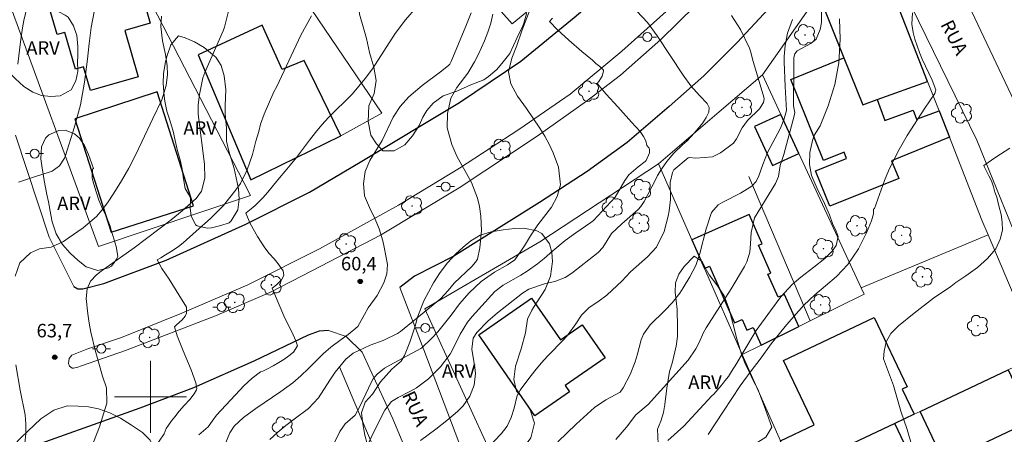
# Model space of a CAD drawing. Units: metres. Extents: x 290822 to 291338, y 1673797 to 1674362.
# Drawn here: x 290885 to 290995, y 1673896 to 1673942 of the extents above; entities that cross this region are included whole.
import ezdxf
from ezdxf.enums import TextEntityAlignment as Align

# ---------------------------------------------------------------- set-up
doc = ezdxf.new("R2010")
doc.units = ezdxf.units.M
doc.header["$MEASUREMENT"] = 0
for name, color, linetype, lineweight, true_color in [('Arvores_Isoladas', 7, 'Continuous', 18, 0x00ff33), ('Curvas_Intermediarias', 7, 'Continuous', 9, 0x783c14), ('Curvas_Mestras', 7, 'Continuous', 20, 0x783c14), ('Pto_Cotado', 7, 'Continuous', 9, 0x783c14), ('Topon_Pto_Cotado', 7, 'Continuous', 9, 0x783c14), ('Topon_Vegetacao', 7, 'Continuous', 9, 0x00ff33), ('Vegetacao', 7, 'Orla8', 9, 0x00ff33)]:
    doc.layers.add(name, color=color, linetype=linetype, lineweight=lineweight, true_color=true_color)
for name, color, linetype, lineweight in [('Edificacoes', 7, 'Continuous', 30), ('Malha_Coordenadas', 7, 'Continuous', 15), ('Muro_Grade', 8, 'Continuous', 20), ('Pavimentacao_Asfaltica_Mfio', 10, 'Continuous', 30), ('Pavimentacao_Nao_Asfaltica_S_Mfio', 10, 'Continuous', 15), ('Poste', 7, 'Continuous', 9), ('Separ_Fisico_Canteiro_Mureta', 10, 'Continuous', 15), ('Topon_de_Vias', 7, 'Continuous', 9)]:
    doc.layers.add(name, color=color, linetype=linetype, lineweight=lineweight)
doc.styles.add('Arial', font='arial.ttf', dxfattribs={"height": 1.5})
doc.styles.get("Standard").update_dxf_attribs({"font": 'arial.ttf'})
doc.linetypes.add('Orla8', pattern='A,6,-0.5,["V",Standard,S=1,R=0,X=-0.5,Y=-1],-0.5,6,-0.5,["V",Standard,S=1,R=0,X=-0.5,Y=-1],-0.5', length=14)

# ---------------------------------------------------------------- blocks, each defined once
blk = doc.blocks.new('Cotas')
at = {"layer": 'Pto_Cotado'}
blk.add_hatch(color=256, dxfattribs=at).paths.add_polyline_path([(0, 0.24, 1), (0, -0.24, 1)])
at = {"layer": 'Pto_Cotado', "lineweight": -3}
blk.add_lwpolyline([(0, -0.24, -1), (0, 0.24, -1)], format="xyb", close=True, dxfattribs=at)
blk = doc.blocks.new('Arvore')
at = {"layer": 'Arvores_Isoladas'}
blk.add_lwpolyline([(-0.72, 0.49, 0.872324), (-0.72, -0.55, 0.862983), (0.28, -0.83, 0.900105), (0.89, 0.03, 0.863155), (0.26, 0.86, 0.882486)], format="xyb", close=True, dxfattribs=at)
blk.add_circle((0, 0), 0.0286, dxfattribs=at)
blk = doc.blocks.new('Poste')
at = {"layer": 'Poste'}
for points in [[(-0.5, 0), (-1, 0)], [(0.5, 0), (1, 0)]]:
    blk.add_lwpolyline(points, dxfattribs=at)
blk.add_lwpolyline([(0, 0.5, 1), (0, -0.5, 1)], format="xyb", close=True, dxfattribs=at)

msp = doc.modelspace()

# ---------------------------------------------------------------- linework, layer by layer
at = {"layer": 'Curvas_Intermediarias', "flags": 128}
for points, elevation in [([(290885.42, 1673968.49), (290885.5, 1673968.42), (290885.99, 1673968.16), (290886.81, 1673966.87), (290886.96, 1673965.26), (290886.86, 1673963.84), (290886.74, 1673961.41), (290886.73, 1673959.86), (290886.78, 1673959.09), (290887.61, 1673952.6), (290887.72, 1673950.91), (290887.7, 1673950.06), (290887.53, 1673948.37), (290887.38, 1673947.54), (290886.96, 1673945.9), (290886.47, 1673944.21), (290886.28, 1673943.43), (290885.93, 1673941.87), (290885.78, 1673941.08), (290885.54, 1673939.5), (290885.24, 1673937.04)], 66), ([(290908.93, 1673943.95), (290908.22, 1673941.14), (290908.09, 1673940.75), (290906.05, 1673936.11), (290905.83, 1673935.5), (290905.45, 1673933.66), (290905.31, 1673932.5), (290905.3, 1673931.47), (290906.02, 1673925.88), (290906.05, 1673924.33), (290905.68, 1673922.87), (290905.08, 1673922.08), (290903.52, 1673920.69), (290902.31, 1673919.71), (290898.2, 1673916.59), (290894.54, 1673913.98), (290894.02, 1673913.58), (290893.35, 1673912.87), (290892.95, 1673912), (290892.85, 1673910.92), (290893.05, 1673909.22), (290893.2, 1673908.2), (290893.38, 1673907.19), (290893.86, 1673905.18), (290894.67, 1673902.3), (290895.11, 1673900.99), (290895.17, 1673899.3), (290894.33, 1673896.67), (290893.67, 1673894.94)], 63), ([(290930.02, 1673895.12), (290931.73, 1673896.39), (290932.96, 1673897.35), (290934.15, 1673898.37), (290934.77, 1673898.99), (290935.52, 1673900.07), (290936, 1673901.3), (290936.13, 1673902.59), (290936.07, 1673903.24), (290935.73, 1673905.29), (290935.86, 1673906.51), (290936.29, 1673907.16), (290937.52, 1673908.4), (290938.58, 1673909.35), (290941.37, 1673911.53), (290942.05, 1673911.96), (290943.92, 1673912.62), (290944.96, 1673912.84), (290946.1, 1673913.28), (290946.83, 1673913.75), (290949.79, 1673916.07), (290950.29, 1673916.61), (290951.26, 1673918.18), (290952.42, 1673919.25), (290954.22, 1673920.83), (290954.53, 1673921.16), (290954.89, 1673921.75), (290956.13, 1673924.15), (290956.36, 1673924.62), (290956.81, 1673925.34), (290957.41, 1673926.19), (290958.2, 1673927.11), (290959.15, 1673928.04), (290959.65, 1673928.5), (290960.44, 1673929.33), (290961.09, 1673930.08), (290961.4, 1673930.48), (290961.79, 1673931.07), (290962.09, 1673931.67), (290962.11, 1673932.2), (290961.9, 1673932.64), (290961.03, 1673933.54), (290960.07, 1673934.62), (290959.22, 1673935.79), (290956.35, 1673940.19), (290955.27, 1673941.65), (290952.93, 1673944.14)], 56), ([(290951.75, 1673895.23), (290952.93, 1673896.61), (290953.96, 1673897.99), (290955.33, 1673899.15), (290959.78, 1673904.06), (290960.65, 1673905.33), (290960.99, 1673906.03), (290961.48, 1673907.15), (290961.79, 1673907.67), (290964.57, 1673912.01), (290966.05, 1673914.49), (290966.3, 1673915.01), (290966.63, 1673916.11), (290966.72, 1673917.01), (290966.79, 1673918.29), (290967.14, 1673919.93), (290969.5, 1673923.75), (290969.82, 1673924.52), (290970.01, 1673925.74), (290970.43, 1673926.97), (290971.58, 1673931.26), (290971.63, 1673931.63), (290971.49, 1673932.39), (290971.53, 1673936.65), (290971.54, 1673937.75), (290971.65, 1673938.18), (290971.91, 1673938.52), (290973.42, 1673939.34), (290974.01, 1673939.82), (290974.47, 1673940.87), (290974.59, 1673941.65), (290974.6, 1673943.69)], 53), ([(290929.56, 1673943.35), (290928.37, 1673941.94), (290927.21, 1673940.42), (290924.69, 1673936.52), (290923.87, 1673935.43), (290922.45, 1673933.72), (290919.8, 1673931.07), (290919.05, 1673930.26), (290918.35, 1673929.42), (290917.67, 1673928.55), (290916.23, 1673926.63), (290915.52, 1673925.78), (290914.98, 1673925.12), (290914.33, 1673924.36), (290913.68, 1673923.55), (290913.06, 1673922.78), (290912.5, 1673922.16), (290912.09, 1673921.72), (290911.66, 1673921.29), (290911.19, 1673920.92), (290910.65, 1673920.49), (290910.59, 1673920.45), (290911.08, 1673919.3), (290911.91, 1673917.85), (290912.73, 1673916.56), (290913.21, 1673915.96), (290913.76, 1673915.35), (290914.21, 1673914.81), (290914.77, 1673914.02), (290914.84, 1673913.5), (290914.58, 1673913.03), (290914.02, 1673912.47), (290913.53, 1673912.1), (290914.19, 1673910.48), (290914.93, 1673908.75), (290915.61, 1673907.44), (290915.88, 1673906.88), (290916.16, 1673906.22), (290916.35, 1673905.66), (290915.89, 1673904.98), (290915.39, 1673904.55), (290914.82, 1673904.13), (290914.28, 1673903.81), (290913.65, 1673903.44), (290913.01, 1673903.11), (290912.48, 1673902.83), (290912.22, 1673902.78), (290911.32, 1673902.07), (290910.38, 1673901.2), (290909.93, 1673900.75), (290907.34, 1673897.96), (290906.86, 1673897.29), (290906.43, 1673896.64), (290905.39, 1673895.75)], 61), ([(290913.29, 1673895.25), (290914.15, 1673896.04), (290915.04, 1673896.79), (290915.96, 1673897.5), (290917.57, 1673898.7), (290918.7, 1673899.87), (290919.94, 1673901.84), (290920.55, 1673902.74), (290921.72, 1673904.18), (290922.55, 1673904.85), (290924.44, 1673905.73), (290925.88, 1673906.28), (290927.47, 1673907.04), (290927.8, 1673907.28), (290932.24, 1673910.89), (290933.1, 1673911.84), (290933.78, 1673912.66), (290935.72, 1673914.5), (290936.15, 1673914.98), (290936.37, 1673915.33), (290936.62, 1673916.56), (290936.8, 1673918.52), (290936.74, 1673920.09), (290936.57, 1673921.18), (290936.35, 1673922.1), (290935.68, 1673923.86), (290934.07, 1673926.78), (290933.5, 1673928.07), (290933, 1673929.93), (290933.02, 1673931.54), (290933.39, 1673933.25), (290934.06, 1673934.43), (290935.3, 1673936.01), (290936.03, 1673937.27), (290936.47, 1673938.13), (290937.14, 1673939.61), (290937.52, 1673940.58), (290937.83, 1673941.58), (290938.05, 1673942.6)], 59), ([(290942.2, 1673943.16), (290941.28, 1673940.75), (290940.72, 1673939.09), (290940.18, 1673937.7), (290939.8, 1673936.18), (290940.06, 1673934.82), (290940.79, 1673933.46), (290941.8, 1673932.08), (290943.3, 1673929.9), (290943.84, 1673929.02), (290944.34, 1673928.11), (290944.77, 1673927.17), (290945.38, 1673925.54), (290945.58, 1673923.58), (290945.23, 1673922.28), (290944.59, 1673921.1), (290943.06, 1673919.15), (290942.24, 1673917.9), (290941.57, 1673916.79), (290940.52, 1673915.23), (290939.71, 1673914.7), (290938.24, 1673913.86), (290936.75, 1673912.84), (290935.45, 1673911.58), (290934.37, 1673910.34), (290933.43, 1673909.1), (290931.94, 1673907.21), (290931.26, 1673906.47), (290930.17, 1673905.46), (290930.07, 1673905.38), (290926.62, 1673903.53), (290926.01, 1673903.17), (290925.19, 1673902.52), (290924.76, 1673901.98), (290924.59, 1673901.67), (290923.6, 1673899.63), (290923.32, 1673898.98), (290922.77, 1673897.94), (290921.66, 1673896.97), (290921.04, 1673896.12), (290920.23, 1673894.45)], 58), ([(290961.99, 1673895.81), (290963.72, 1673898.4), (290965.57, 1673901.23), (290966.79, 1673902.89), (290967.79, 1673904.2), (290969, 1673905.9), (290970.73, 1673907.99), (290972.63, 1673910.19), (290973.86, 1673911.35), (290975.06, 1673912.36), (290976.26, 1673913.39), (290977.54, 1673914.74), (290978.7, 1673916.48), (290979.59, 1673918.24), (290980.17, 1673919.57), (290980.38, 1673920.35), (290980.4, 1673920.88), (290980.5, 1673920.94), (290981.22, 1673923.03), (290981.62, 1673924.09), (290982.05, 1673925.13), (290982.53, 1673926.16), (290983.23, 1673927.54), (290984.11, 1673929.08), (290986.08, 1673932.13), (290987.19, 1673933.76), (290987.29, 1673934.03), (290987.3, 1673934.17), (290986.92, 1673935.23), (290985.8, 1673937.59), (290985.49, 1673938.31), (290984.98, 1673939.8), (290984.78, 1673940.56), (290984.64, 1673941.47), (290984.71, 1673942.73)], 51), ([(290901.24, 1673942.35), (290901.15, 1673941.2), (290901.33, 1673939.63), (290901.67, 1673938.11), (290901.87, 1673936.83), (290901.89, 1673935.86), (290901.75, 1673934.63), (290901.28, 1673933.07), (290900.25, 1673930.98), (290899.06, 1673928.36), (290898.35, 1673926.9), (290897.6, 1673925.45), (290896.78, 1673924.05), (290895.92, 1673922.66), (290895.22, 1673921.59), (290894.64, 1673920.8), (290894, 1673920.06), (290892.51, 1673918.79), (290890.87, 1673917.64), (290890.33, 1673917.29), (290888.98, 1673916.65), (290887.66, 1673916.47), (290886.68, 1673916.02), (290885.48, 1673914.92), (290884.97, 1673913.42)], 64), ([(290900.41, 1673894.25), (290901.51, 1673895.87), (290901.76, 1673896.47), (290901.99, 1673896.85), (290902.35, 1673897.33), (290902.7, 1673897.78), (290903.2, 1673898.38), (290903.75, 1673899.02), (290904.37, 1673899.69), (290904.85, 1673900.32), (290905.11, 1673900.78), (290905.16, 1673900.91), (290905.05, 1673901.54), (290904.52, 1673902.99), (290903.63, 1673905.11), (290902.97, 1673906.8), (290902.67, 1673907.77), (290902.91, 1673908.01), (290903.52, 1673908.57), (290903.87, 1673908.97), (290904.02, 1673909.31), (290904.01, 1673909.96), (290903.14, 1673911.35), (290902.08, 1673913.1), (290901.27, 1673914.26), (290900.76, 1673915.23), (290901.14, 1673915.48), (290901.68, 1673915.78), (290902.43, 1673916.23), (290903.12, 1673916.72), (290903.63, 1673917.13), (290905.08, 1673918.42), (290906.68, 1673919.86), (290908.12, 1673921.3), (290909.37, 1673922.87), (290910.03, 1673923.72), (290910.75, 1673925.27), (290911.35, 1673926.97), (290911.73, 1673928.45), (290912.04, 1673929.53), (290912.25, 1673930.36), (290912.64, 1673931.45), (290913.72, 1673933.96), (290914.05, 1673934.52), (290916.72, 1673940.24), (290917.89, 1673942.4)], 62), ([(290944.68, 1673942.14), (290944.37, 1673941.77), (290945.24, 1673940.84), (290946.51, 1673939.71), (290947.97, 1673938.44), (290949.13, 1673937.46), (290949.5, 1673937.11), (290949.96, 1673936.75), (290950.35, 1673936.37), (290950.37, 1673936.26), (290950.21, 1673935.68), (290949.84, 1673935.09), (290949.65, 1673934.86), (290950.67, 1673933.69), (290951.95, 1673932.29), (290953.48, 1673930.57), (290954.44, 1673929.53), (290954.81, 1673928.97), (290955.08, 1673928.48), (290955.19, 1673927.95), (290955.44, 1673927.68), (290955.49, 1673927.53), (290955.47, 1673927.17), (290955.1, 1673926.31), (290955, 1673926.17), (290954.21, 1673925.59), (290953.19, 1673924.7), (290952.75, 1673924.08), (290951.68, 1673922.2), (290949.24, 1673919.61), (290948.96, 1673919.38), (290947.28, 1673918.26), (290946.12, 1673917.4), (290944.74, 1673916.25), (290943.78, 1673915.39), (290943.04, 1673914.78), (290941.87, 1673913.98), (290941.18, 1673913.54), (290939.2, 1673912.44), (290938.28, 1673911.73), (290935.75, 1673908.93), (290935.25, 1673908.31), (290934.42, 1673906.95), (290933.9, 1673905.89), (290933.31, 1673904.74), (290932.26, 1673903.32), (290930.93, 1673902.01), (290929.58, 1673901.01), (290928.85, 1673900.59), (290927.54, 1673899.92), (290926.79, 1673899.47), (290926.05, 1673898.52), (290924.81, 1673896.03), (290924.28, 1673894.89)], 57), ([(290971.37, 1673941.98), (290970.83, 1673940.46), (290970.55, 1673939.1), (290970.45, 1673937.88), (290970.45, 1673937.27), (290970.57, 1673934.53), (290970.73, 1673931.87), (290970.41, 1673930.82), (290970.04, 1673929.88), (290968.61, 1673927.18), (290968.09, 1673925.87), (290967.65, 1673924.59), (290967.35, 1673923.97), (290966.85, 1673923.46), (290965.61, 1673922.65), (290963.63, 1673921.66), (290963.13, 1673921.35), (290962.36, 1673920.5), (290961.78, 1673918.71), (290961.06, 1673915.95), (290960.62, 1673914.61), (290959.98, 1673913.35), (290959.22, 1673912.11), (290958.84, 1673911.54), (290958, 1673910.46), (290957.19, 1673909.59), (290955.57, 1673908.01), (290954.82, 1673906.95), (290954.56, 1673906.35), (290954.12, 1673904.64), (290953.9, 1673903.9), (290953.35, 1673902.49), (290952.57, 1673901.01), (290952.21, 1673900.52), (290950.64, 1673899.64), (290949.35, 1673898.81), (290947.33, 1673896.95), (290945.29, 1673894.98)], 54), ([(290957.51, 1673895.13), (290959.3, 1673896.74), (290962.41, 1673900.09), (290962.63, 1673900.3), (290963.09, 1673900.8), (290963.51, 1673901.34), (290963.86, 1673901.77), (290964.25, 1673902.25), (290964.59, 1673902.8), (290965.2, 1673903.74), (290965.84, 1673904.89), (290967.34, 1673907.36), (290968.92, 1673909.57), (290970.09, 1673911.14), (290971.36, 1673912.48), (290972.32, 1673913.3), (290973.76, 1673914.41), (290974.96, 1673915.39), (290975.8, 1673916.2), (290976.24, 1673916.83), (290976.46, 1673917.84), (290976.23, 1673918.42), (290975.82, 1673919.27), (290975.49, 1673920.24), (290974.94, 1673921.51), (290974.12, 1673923.2), (290973.5, 1673924.63), (290973.25, 1673925.86), (290973.31, 1673927.18), (290973.6, 1673928.52), (290973.82, 1673929.14), (290974.45, 1673930.16), (290975.35, 1673932.4), (290976.09, 1673934.74), (290976.54, 1673937.18), (290976.69, 1673939.81), (290976.6, 1673942.08)], 52), ([(290885.05, 1673903.54), (290885.52, 1673900.75), (290886.06, 1673898), (290886.15, 1673896.94), (290886.15, 1673895.88), (290886.05, 1673894.82)], 64)]:
    msp.add_lwpolyline(points, dxfattribs=dict(at, elevation=elevation))
at = {"layer": 'Curvas_Mestras', "flags": 128}
for points, elevation in [([(290893.74, 1673942.84), (290893.4, 1673941.1), (290893.17, 1673939.34), (290892.99, 1673937.57), (290892.66, 1673935.03), (290892.46, 1673933.76), (290892.21, 1673932.51), (290891.9, 1673931.27), (290891.54, 1673930.04), (290890.55, 1673926.87), (290890.43, 1673926.56), (290889.88, 1673925.71), (290889.07, 1673925.12), (290888.75, 1673925), (290887.1, 1673924.49), (290885.32, 1673923.88)], 65), ([(290935.65, 1673942.74), (290935.07, 1673941.26), (290933.43, 1673937.31), (290933.28, 1673937.04), (290933.13, 1673936.87), (290932.24, 1673936.16), (290930.22, 1673934.64), (290928.74, 1673933.37), (290927.76, 1673932.3), (290926.99, 1673931.14), (290925.76, 1673928.53), (290924.4, 1673926.3), (290923.86, 1673925.06), (290923.67, 1673923.72), (290923.78, 1673922.36), (290924.36, 1673921.08), (290924.97, 1673919.78), (290925.41, 1673918.69), (290925.83, 1673917.34), (290925.99, 1673916.65), (290926.34, 1673914.71), (290926.28, 1673913.68), (290925.96, 1673912.67), (290925.19, 1673911.27), (290924.22, 1673909.88), (290923.78, 1673909.14), (290923.07, 1673907.82), (290921.99, 1673906.94), (290921.2, 1673906.39), (290920.05, 1673905.51), (290919.22, 1673904.78), (290918.45, 1673904.04), (290917.56, 1673903.13), (290916.72, 1673902.32), (290915.83, 1673901.56), (290914.48, 1673900.58), (290911.72, 1673898.69), (290910.34, 1673897.7), (290909.32, 1673896.71), (290908.82, 1673896), (290908.38, 1673894.91)], 60), ([(290964.61, 1673942.43), (290965.58, 1673940.87), (290966.58, 1673938.79), (290966.76, 1673938.34), (290966.95, 1673937.57), (290968.19, 1673933.36), (290968.22, 1673933.16), (290968.17, 1673932.77), (290967.72, 1673932.06), (290966.36, 1673930.74), (290965.77, 1673929.94), (290965.16, 1673928.72), (290964.83, 1673928.23), (290963.36, 1673927.17), (290962.48, 1673926.72), (290960.64, 1673926.57), (290959.94, 1673926.65), (290959.79, 1673926.6), (290958.2, 1673925.26), (290958.04, 1673924.98), (290957.79, 1673923.85), (290957.8, 1673921.96), (290957.67, 1673920.71), (290957.54, 1673920.09), (290957.12, 1673918.38), (290956.26, 1673916.64), (290955.25, 1673915.56), (290953.38, 1673913.89), (290952.41, 1673912.86), (290951.9, 1673912.37), (290950.72, 1673911.3), (290949.73, 1673910.58), (290948.79, 1673909.94), (290947.92, 1673909.08), (290947.29, 1673908.12), (290946.44, 1673906.93), (290945.96, 1673906.38), (290944.17, 1673904.55), (290943.43, 1673903.73), (290942.73, 1673902.89), (290942.06, 1673902.02), (290941.12, 1673900.75), (290940.77, 1673900.13), (290940.45, 1673898.72), (290940.12, 1673897.69), (290939.65, 1673896.73), (290939, 1673895.89), (290937.56, 1673894.35)], 55), ([(290984.61, 1673894.69), (290984.11, 1673896.35), (290983.43, 1673898.4), (290982.59, 1673901.26), (290981.5, 1673904.23), (290981.57, 1673905.06), (290981.8, 1673906.1), (290982.3, 1673907.03), (290983.17, 1673907.88), (290984.89, 1673909.31), (290987.07, 1673910.97), (290988.98, 1673912.26), (290989.53, 1673912.71), (290990.64, 1673913.46), (290991.93, 1673914.4), (290993.04, 1673915.39), (290993.98, 1673916.45), (290994.48, 1673917.53), (290994.71, 1673918.54), (290994.69, 1673919.45), (290994.56, 1673920.28), (290994.31, 1673921.27), (290994.09, 1673922.21), (290993.89, 1673922.77), (290993.73, 1673923.36), (290993.49, 1673924.03), (290993.21, 1673924.59), (290992.96, 1673925.1), (290992.73, 1673925.56), (290992.66, 1673925.76), (290993.97, 1673926.66), (290995.54, 1673927.67)], 50)]:
    msp.add_lwpolyline(points, dxfattribs=dict(at, elevation=elevation))
at = {"layer": 'Edificacoes', "flags": 128}
for points in [[(290898.36, 1673947.17), (290899.96, 1673941.58), (290897.16, 1673940.78), (290898.64, 1673935.61), (290893.33, 1673934.09), (290892.57, 1673936.73), (290891.66, 1673936.46), (290890.48, 1673940.56), (290889.62, 1673940.32), (290888.16, 1673945.4), (290895.06, 1673947.38), (290895.36, 1673946.31)], [(290980.8, 1673933.09), (290986.4, 1673935.11), (290982.08, 1673946.14), (290981.26, 1673945.87), (290974.77, 1673943.46), (290977.09, 1673937.71), (290979.19, 1673932.51)], [(290921.16, 1673929.06), (290917.09, 1673937.44), (290914.65, 1673936.44), (290912.43, 1673941.36), (290905.31, 1673938.07), (290911.16, 1673924.14)], [(290980.8, 1673933.09), (290981.64, 1673930.75), (290984.79, 1673931.89), (290985.15, 1673930.9), (290987.69, 1673931.81), (290988.84, 1673928.88), (290982.4, 1673926.28), (290983.2, 1673924.3), (290975.54, 1673921.21), (290973.95, 1673925.14), (290977.39, 1673926.52), (290977.11, 1673927.23), (290974.82, 1673926.31), (290971.18, 1673935.33), (290977.09, 1673937.71), (290979.19, 1673932.51)], [(290900.73, 1673933.94), (290891.59, 1673930.94), (290895.64, 1673918.32), (290904.8, 1673921.27)], [(290970.07, 1673931.43), (290967.14, 1673930.08), (290969.15, 1673925.73), (290972.08, 1673927.08)], [(290972.07, 1673907.81), (290970.49, 1673911.39), (290969.77, 1673911.07), (290968.65, 1673913.63), (290968.97, 1673913.77), (290967.61, 1673916.86), (290967.99, 1673917.02), (290966.56, 1673920.27), (290960.19, 1673917.47), (290961.59, 1673914.29), (290962.16, 1673914.54), (290964.94, 1673908.23), (290965.78, 1673908.6), (290966.31, 1673907.4), (290967.01, 1673907.7), (290967.88, 1673905.73)], [(290942.36, 1673910.98), (290945.59, 1673906.34), (290947.98, 1673908), (290950.54, 1673904.33), (290946.11, 1673901.25), (290946.59, 1673900.56), (290942.75, 1673897.89), (290936.49, 1673906.89)], [(290976.25, 1673893.96), (290971.51, 1673891.72), (290970.13, 1673894.86), (290970.03, 1673895.08), (290973.79, 1673896.86), (290970.39, 1673904.05), (290980.45, 1673908.81), (290984.11, 1673901.09), (290983.57, 1673900.83), (290984.89, 1673898.05), (290982.75, 1673897.03), (290977.41, 1673894.5)], [(290985.57, 1673898.36), (290995.36, 1673902.99), (290998.02, 1673897.36), (290988.23, 1673892.73)], [(290977.41, 1673894.5), (290979.55, 1673889.98), (290984.89, 1673892.51), (290982.75, 1673897.03)]]:
    msp.add_lwpolyline(points, close=True, dxfattribs=at)
at = {"layer": 'Malha_Coordenadas', "flags": 128}
for points in [[(290900, 1673904), (290900, 1673896)], [(290904, 1673900), (290896, 1673900)]]:
    msp.add_lwpolyline(points, dxfattribs=at)
at = {"layer": 'Muro_Grade', "flags": 128}
for points in [[(290953.35, 1673952.3), (290940.23, 1673941.5), (290922.94, 1673960.9), (290920.04, 1673964.16)], [(290921.16, 1673929.06), (290925.71, 1673931.55), (290918.62, 1673942.05), (290913.52, 1673949.59), (290911.8, 1673952.14), (290911.77, 1673952.18), (290909.13, 1673956.1)], [(290993.14, 1673918.03), (290992.44, 1673919.67), (290988.84, 1673928.88), (290987.69, 1673931.81), (290986.4, 1673935.11), (290982.08, 1673946.14), (290981.26, 1673945.87), (290979.37, 1673950.69), (290975.37, 1673946.33), (290968.03, 1673935.83)], [(290883.97, 1673944.8), (290894.22, 1673916.74), (290911.13, 1673922.39), (290910.38, 1673923.85), (290898.36, 1673947.17), (290897.49, 1673948.86)], [(290956.48, 1673925.92), (290963.23, 1673931.71), (290968.03, 1673935.83)], [(290968.03, 1673935.83), (290970.07, 1673931.43), (290972.08, 1673927.08), (290979, 1673912.11)], [(290956.48, 1673925.92), (290943.3, 1673917.23), (290930.51, 1673909.77), (290942.4, 1673883.74)], [(290965.8, 1673904.7), (290961.59, 1673914.29), (290960.19, 1673917.47), (290956.48, 1673925.92)], [(290966.51, 1673924.5), (290973.34, 1673908.44)], [(290993.14, 1673918.03), (290979, 1673912.11)], [(290993.14, 1673918.03), (290998.81, 1673904.63)], [(290979, 1673912.11), (290979.33, 1673911.41), (290973.34, 1673908.44)], [(290973.34, 1673908.44), (290972.07, 1673907.81), (290967.88, 1673905.73), (290965.8, 1673904.7)], [(290965.8, 1673904.7), (290970.03, 1673895.08), (290970.13, 1673894.86)], [(290998.81, 1673904.63), (290995.36, 1673902.99), (290985.57, 1673898.36), (290984.89, 1673898.05), (290982.75, 1673897.03), (290977.41, 1673894.5), (290976.25, 1673893.96), (290971.51, 1673891.72)], [(290938.69, 1673862.27), (290934.23, 1673872.23), (290932.92, 1673875.16), (290932.69, 1673875.66), (290921.02, 1673903.33)]]:
    msp.add_lwpolyline(points, dxfattribs=at)
at = {"layer": 'Pavimentacao_Asfaltica_Mfio', "ltscale": 0.01, "flags": 128}
for points in [[(290891.48, 1673912.27), (290891.91, 1673912), (290892.49, 1673912.02), (290894.82, 1673912.6), (290901.73, 1673915.21), (290910.59, 1673919.21), (290917.69, 1673922.76), (290923.33, 1673926.11), (290934.36, 1673932.75), (290941.16, 1673937.34), (290947.11, 1673942.2), (290952.53, 1673946.83), (290957.98, 1673953.05), (290964.44, 1673960.15), (290971.18, 1673969.47), (290975.26, 1673976.53), (290977.12, 1673980.17)], [(290979.07, 1673953.48), (290978.81, 1673953.59), (290978.49, 1673953.68), (290977.96, 1673953.47), (290977.45, 1673953.16), (290974.27, 1673949.61), (290968.69, 1673943.15), (290965.22, 1673939.44), (290961.51, 1673935.73), (290957.67, 1673932.31), (290953, 1673928.32), (290948.56, 1673925.08), (290943.25, 1673921.61), (290933.73, 1673915.66), (290929.35, 1673913.41), (290927.72, 1673912.17)], [(290919.81, 1673907.37), (290918.74, 1673907.29), (290917.55, 1673906.86), (290911.49, 1673903.96), (290904.78, 1673901), (290898.82, 1673898.73), (290884.71, 1673893.7), (290877.84, 1673891.6), (290870.36, 1673889.01), (290865.51, 1673887.25), (290863.32, 1673886.49), (290861.84, 1673885.73), (290861.2, 1673885.02)]]:
    msp.add_lwpolyline(points, dxfattribs=at)
at = {"layer": 'Pavimentacao_Nao_Asfaltica_S_Mfio', "ltscale": 0.01, "flags": 128}
for points in [[(290997.34, 1673930.09), (290989.65, 1673946.41), (290982.9, 1673959.79)], [(290979.07, 1673953.48), (290983.02, 1673946.74), (290991.87, 1673928.55), (290997.7, 1673914.24), (291005.14, 1673898.46), (291012.99, 1673881.46), (291020.28, 1673865.9), (291026.06, 1673853.01), (291033.33, 1673836.36), (291037.51, 1673825.74), (291038, 1673823.9), (291037.69, 1673821.91), (291037.51, 1673820.77), (291036.92, 1673819.54), (291034.7, 1673817.46), (291033.87, 1673817), (291016.69, 1673809.7), (291000.08, 1673802.65)], [(290891.48, 1673912.27), (290888.73, 1673917.75), (290885.01, 1673929.12)], [(290976.43, 1673802.63), (290971.93, 1673812.26), (290961.31, 1673834), (290950.51, 1673854.92), (290941.55, 1673875.5), (290936.14, 1673890.04), (290930.39, 1673905.24), (290927.72, 1673912.17)], [(290919.81, 1673907.37), (290921.75, 1673906.7), (290923.52, 1673904.98), (290926.95, 1673897.54), (290933.22, 1673882.52), (290939.65, 1673866.6), (290946.22, 1673851.78), (290950.19, 1673842.76), (290955.81, 1673832.05), (290961.28, 1673819.94), (290966.45, 1673808.64), (290969.09, 1673802.63)]]:
    msp.add_lwpolyline(points, dxfattribs=at)
at = {"layer": 'Separ_Fisico_Canteiro_Mureta', "flags": 128}
msp.add_lwpolyline([(290957.34, 1673942.9), (290952.39, 1673938.48), (290946.66, 1673933.68), (290940.97, 1673929.76), (290934.35, 1673925.45), (290927.57, 1673921.33), (290918.81, 1673916.47), (290910.82, 1673912.45), (290903.5, 1673909.29), (290896.78, 1673906.58), (290892.92, 1673905.3), (290891.26, 1673904.64), (290890.95, 1673904.25), (290890.88, 1673903.69), (290891, 1673903.41), (290891.29, 1673903.19), (290891.45, 1673903.18), (290891.91, 1673903.28), (290892.35, 1673903.45), (290897.21, 1673905.16), (290907.22, 1673908.99), (290913.28, 1673911.62), (290918, 1673914.05), (290925.58, 1673917.99), (290934.33, 1673923.24), (290942.98, 1673929.02), (290948.47, 1673932.9), (290952.26, 1673935.78), (290956.75, 1673939.76), (290962.54, 1673945.49)], dxfattribs=at)
at = {"layer": 'Vegetacao', "flags": 128}
for points in [[(290926.63, 1673959.22), (290927.32, 1673958.59), (290927.84, 1673958.08), (290928.7, 1673957.24), (290928.96, 1673956.98), (290929.57, 1673956.03), (290929.81, 1673955.25), (290930.22, 1673953.94), (290931.28, 1673953.12), (290932.65, 1673952.76), (290933.69, 1673952.85), (290934.94, 1673952.41), (290935.75, 1673951.53), (290936.84, 1673950.25), (290937.47, 1673949.52), (290938.43, 1673948.36), (290939.65, 1673946.76), (290940.4, 1673945.8), (290941.21, 1673944.55), (290941.55, 1673943.68), (290941.81, 1673942.61), (290941.51, 1673941.59), (290941.41, 1673941.28), (290940.78, 1673939.98), (290939.96, 1673938.22), (290939.2, 1673937.28), (290938.51, 1673936.41), (290937.59, 1673935.64), (290937.06, 1673935.28), (290935.63, 1673934.72), (290934.05, 1673934.03), (290932.55, 1673933.51), (290931.42, 1673932.69), (290930.73, 1673931.86), (290930.28, 1673931.13), (290929.87, 1673930.18), (290929.15, 1673929.06), (290928.29, 1673928.04), (290927.1, 1673927.37), (290925.85, 1673927.39), (290925.14, 1673928.16), (290924.49, 1673929.12), (290924.2, 1673930.63), (290924.27, 1673932.39), (290924.88, 1673933.77), (290925.09, 1673935.19), (290924.84, 1673936.68), (290924.37, 1673938.33), (290924.01, 1673939.88), (290923.71, 1673940.92), (290923.23, 1673942.59), (290923.13, 1673943.77), (290923.76, 1673945.02), (290924.14, 1673945.25), (290925.31, 1673945.77), (290926.57, 1673946.61), (290927.42, 1673947.75), (290927.33, 1673949.09), (290926.54, 1673950.05), (290925.69, 1673951.22), (290925.22, 1673951.8), (290924.44, 1673952.84), (290923.83, 1673953.81), (290923.64, 1673954.24), (290923.43, 1673955.29), (290923.44, 1673955.72), (290923.69, 1673956.81), (290923.88, 1673957.95), (290924.59, 1673958.92), (290924.97, 1673959.19), (290925.87, 1673959.63)], [(290886.68, 1673945.67), (290887.33, 1673945.39), (290887.65, 1673944.67), (290888.16, 1673944.01), (290888.88, 1673943.3), (290889.25, 1673943.13), (290890.51, 1673942.47), (290890.86, 1673942.25), (290891.44, 1673941.3), (290891.81, 1673940.2), (290891.93, 1673938.97), (290891.92, 1673937.82), (290891.9, 1673937.34), (290891.92, 1673936.2), (290891.7, 1673935.15), (290891.2, 1673934.18), (290889.96, 1673933.49), (290888.93, 1673933.43), (290887.89, 1673933.55), (290886.93, 1673933.91), (290885.94, 1673934.54), (290884.96, 1673935.43), (290884, 1673936.4), (290883.54, 1673937), (290882.74, 1673938.24), (290881.96, 1673939.55), (290881.6, 1673940.79), (290881.97, 1673941.97), (290882.33, 1673942.58), (290883.21, 1673943.66), (290884.17, 1673944.52), (290885.44, 1673945.34), (290886.24, 1673945.95)], [(290904.24, 1673922.55), (290903.86, 1673923.19), (290903.67, 1673924.27), (290903.51, 1673925.33), (290903.34, 1673926.22), (290902.97, 1673927.52), (290902.66, 1673928.86), (290902.57, 1673929.4), (290902.16, 1673930.79), (290901.81, 1673931.8), (290901.6, 1673932.92), (290901.51, 1673933.45), (290901.4, 1673934.91), (290901.47, 1673935.97), (290901.69, 1673937.28), (290901.85, 1673937.98), (290902.25, 1673939.16), (290903.11, 1673940.19), (290903.87, 1673939.97), (290904.91, 1673939.51), (290905.97, 1673938.86), (290906.89, 1673938.1), (290907.26, 1673937.79), (290907.85, 1673936.87), (290908.2, 1673935.72), (290908.39, 1673934.15), (290908.31, 1673932.41), (290908.3, 1673931.48), (290908.44, 1673929.9), (290908.46, 1673928.44), (290908.73, 1673927.32), (290909.03, 1673926.38), (290909.3, 1673925.41), (290909.65, 1673923.84), (290909.78, 1673923.16), (290909.85, 1673921.99), (290909.73, 1673920.81), (290908.98, 1673919.57), (290908.76, 1673919.37), (290907.82, 1673919.07), (290906.78, 1673918.79), (290906.32, 1673918.78), (290905.19, 1673919.02), (290905, 1673919.15), (290904.54, 1673920.14), (290904.41, 1673920.98), (290904.47, 1673922.09)], [(290893.55, 1673925.34), (290893.53, 1673924.36), (290893.61, 1673924.04), (290893.95, 1673922.82), (290894.25, 1673921.9), (290894.66, 1673920.91), (290895.06, 1673920.09), (290895.51, 1673919), (290895.61, 1673918.66), (290895.96, 1673917.48), (290896.19, 1673916.74), (290896.36, 1673915.66), (290896.28, 1673915.34), (290895.66, 1673914.53), (290895.32, 1673914.36), (290894.14, 1673914.04), (290892.86, 1673914.48), (290891.95, 1673915.16), (290891.09, 1673915.99), (290890.23, 1673916.94), (290889.52, 1673918.12), (290889.07, 1673919.47), (290888.94, 1673920.25), (290888.68, 1673921.71), (290888.5, 1673922.5), (290888.18, 1673924.08), (290887.91, 1673925.7), (290887.8, 1673926.49), (290887.9, 1673927.82), (290888.34, 1673928.8), (290888.69, 1673929.15), (290889.8, 1673929.65), (290890.52, 1673929.68), (290891.57, 1673929.26), (290892.12, 1673928.79), (290892.68, 1673927.96), (290893.12, 1673926.98), (290893.66, 1673925.4)], [(290924.11, 1673894.75), (290923.84, 1673895.74), (290923.61, 1673896.97), (290923.48, 1673898.21), (290923.88, 1673899.38), (290924.69, 1673900.28), (290925.56, 1673901.65), (290926.84, 1673903.08), (290927.89, 1673903.96), (290928.23, 1673904.59), (290928.84, 1673906.07), (290929.42, 1673907.85), (290929.69, 1673908.85), (290930.39, 1673910.69), (290930.9, 1673911.64), (290931.47, 1673912.68), (290932.2, 1673913.85), (290933.01, 1673914.92), (290933.9, 1673915.87), (290934.76, 1673916.66), (290935.63, 1673917.37), (290936.65, 1673917.97), (290937.87, 1673918.37), (290939.21, 1673918.57), (290940.46, 1673918.72), (290941.5, 1673918.76), (290942.95, 1673918.47), (290943.5, 1673918.17), (290944.35, 1673917.04), (290944.62, 1673916.06), (290944.69, 1673915.05), (290944.47, 1673913.41), (290943.87, 1673911.93), (290942.99, 1673910.55), (290942.4, 1673909.64), (290941.93, 1673908.62), (290941.71, 1673907.1), (290941.2, 1673905.32), (290940.6, 1673903.39), (290940.39, 1673901.92), (290940.69, 1673900.64), (290941.13, 1673900.13), (290942.19, 1673898.64), (290942.69, 1673897.07), (290942.28, 1673895.42), (290941.67, 1673894.57), (290940.76, 1673893.82), (290939.62, 1673893.32), (290938.36, 1673893.07), (290937.19, 1673893.04), (290935.25, 1673893.37), (290933.41, 1673894.02), (290932.57, 1673894.34), (290931.08, 1673894.38), (290929.88, 1673894.11), (290929.4, 1673893.86), (290928.45, 1673892.96), (290927.33, 1673892.06), (290926.87, 1673891.86), (290925.78, 1673891.92), (290925.31, 1673892.33), (290924.47, 1673893.44), (290923.87, 1673894.66)], [(290956.36, 1673896.41), (290956.74, 1673897.28), (290957.05, 1673898.26), (290957.18, 1673899.14), (290957.41, 1673900.95), (290957.72, 1673902.8), (290958, 1673903.75), (290958.46, 1673905.63), (290958.58, 1673906.71), (290958.59, 1673907.75), (290958.55, 1673909.73), (290958.32, 1673911.63), (290958.36, 1673912.67), (290958.75, 1673913.66), (290959.33, 1673914.51), (290960.46, 1673915.65), (290961.33, 1673915.07), (290961.8, 1673914.08), (290962.13, 1673913.58), (290962.98, 1673912.46), (290963.8, 1673911.25), (290964.33, 1673909.75), (290964.6, 1673908.73), (290964.88, 1673907.62), (290965.14, 1673906.56), (290965.7, 1673904.73), (290966.08, 1673903.76), (290966.55, 1673902.76), (290967.02, 1673901.82), (290967.51, 1673900.86), (290967.93, 1673899.77), (290968.38, 1673898.6), (290969.07, 1673896.63), (290968.43, 1673895.51), (290967.24, 1673894.77), (290965.73, 1673894.05), (290964.23, 1673893.31), (290962.75, 1673892.45), (290962, 1673892.17), (290960.31, 1673891.49), (290959.28, 1673891.12), (290958.2, 1673890.85), (290957.13, 1673890.64), (290956.11, 1673890.51), (290954.26, 1673890.15), (290953.3, 1673889.82), (290952.25, 1673889.37), (290951.18, 1673888.87), (290950.16, 1673888.37), (290949.17, 1673888.08), (290947.81, 1673888.36), (290947.53, 1673888.91), (290948.08, 1673890.17), (290948.94, 1673890.92), (290950.05, 1673891.67), (290951.3, 1673892.36), (290952.62, 1673893.07), (290953.99, 1673893.76), (290955.25, 1673894.37), (290956.43, 1673894.77)], [(290900.81, 1673892.93), (290900.69, 1673891.9), (290900.54, 1673890.88), (290900.27, 1673889.29), (290899.67, 1673888.05), (290898.85, 1673886.96), (290898.41, 1673886.39), (290897.66, 1673885.23), (290897.27, 1673884.25), (290897.42, 1673883.21), (290898.12, 1673882.01), (290899.06, 1673880.45), (290899.79, 1673878.79), (290900.15, 1673877.42), (290900.1, 1673875.93), (290899.67, 1673875.08), (290898.83, 1673873.87), (290897.91, 1673872.93), (290896.74, 1673872.22), (290896.1, 1673871.99), (290895.11, 1673872.1), (290893.98, 1673872.84), (290893.4, 1673873.66), (290893.05, 1673874.62), (290892.98, 1673875.75), (290893.03, 1673877.29), (290892.99, 1673878.51), (290892.74, 1673879.11), (290892.12, 1673880.34), (290891.21, 1673881.45), (290890.39, 1673882.17), (290889.22, 1673882.76), (290888.05, 1673883.12), (290886.69, 1673883.36), (290885.29, 1673883.33), (290883.69, 1673883.56), (290882.35, 1673884.24), (290881.83, 1673884.73), (290881.11, 1673885.83), (290880.9, 1673887.25), (290881.19, 1673888.68), (290881.83, 1673890.17), (290882.25, 1673891.07), (290882.79, 1673892.05), (290883.43, 1673892.99), (290884.13, 1673893.82), (290884.86, 1673894.65), (290885.61, 1673895.43), (290886.37, 1673896.18), (290887.82, 1673897.53), (290889.27, 1673898.52), (290890.74, 1673898.98), (290891.96, 1673898.97), (290893.13, 1673898.88), (290894.23, 1673898.66), (290895.48, 1673898.22), (290896.69, 1673897.61), (290897.9, 1673896.84), (290899.13, 1673896.01), (290899.97, 1673895.17)]]:
    msp.add_lwpolyline(points, close=True, dxfattribs=at)

# ---------------------------------------------------------------- block references
at = {"layer": 'Arvores_Isoladas'}
for p in [(290972.78, 1673940.28), (290948.77, 1673934.01), (290965.77, 1673932.2), (290990.21, 1673931.6), (290938.94, 1673927.52), (290954.53, 1673923.06), (290929.09, 1673921.23), (290951.39, 1673921.12), (290954.35, 1673919.32), (290978.56, 1673919.03), (290983.51, 1673917.97), (290921.76, 1673917.01), (290974.82, 1673916.48), (290985.83, 1673913.35), (290913.45, 1673912.46), (290909.38, 1673910.5), (290974.51, 1673910.23), (290991.99, 1673907.92), (290899.92, 1673906.6), (290914.71, 1673896.62)]:
    msp.add_blockref('Arvore', p, dxfattribs=at)
at = {"layer": 'Poste'}
for p in [(290955.25, 1673940.04), (290887.12, 1673927.07), (290932.81, 1673923.39), (290907.93, 1673909.99), (290930.55, 1673907.67), (290894.55, 1673905.34)]:
    msp.add_blockref('Poste', p, dxfattribs=at)
at = {"layer": 'Pto_Cotado'}
for p in [(290923.32, 1673912.84, 60.4), (290889.36, 1673904.39, 63.68)]:
    msp.add_blockref('Cotas', p, dxfattribs=at)

# ---------------------------------------------------------------- texts
at = {"layer": 'Topon_de_Vias', "style": 'Arial'}
for rotation, p in [(296.9708, (290987.38, 1673941.24)), (294.8516, (290927.51, 1673900))]:
    msp.add_text('RUA', height=1.5, rotation=rotation, dxfattribs=at).set_placement(p, align=Align.BOTTOM_LEFT)
at = {"layer": 'Topon_Pto_Cotado', "style": 'Arial'}
for s, p in [('60,4', (290921.18, 1673914.07, 60.4)), ('63,7', (290887.34, 1673906.61, 63.68))]:
    msp.add_text(s, height=1.5, dxfattribs=at).set_placement(p)
at = {"layer": 'Topon_Vegetacao', "style": 'Arial'}
for p in [(290888.06, 1673938.82), (290905.52, 1673929.91), (290891.49, 1673921.53), (290934.27, 1673902.86), (290961.65, 1673901.62)]:
    msp.add_text('ARV', height=1.5, dxfattribs=at).set_placement(p, align=Align.MIDDLE_CENTER)

doc.saveas('drawing.dxf')
